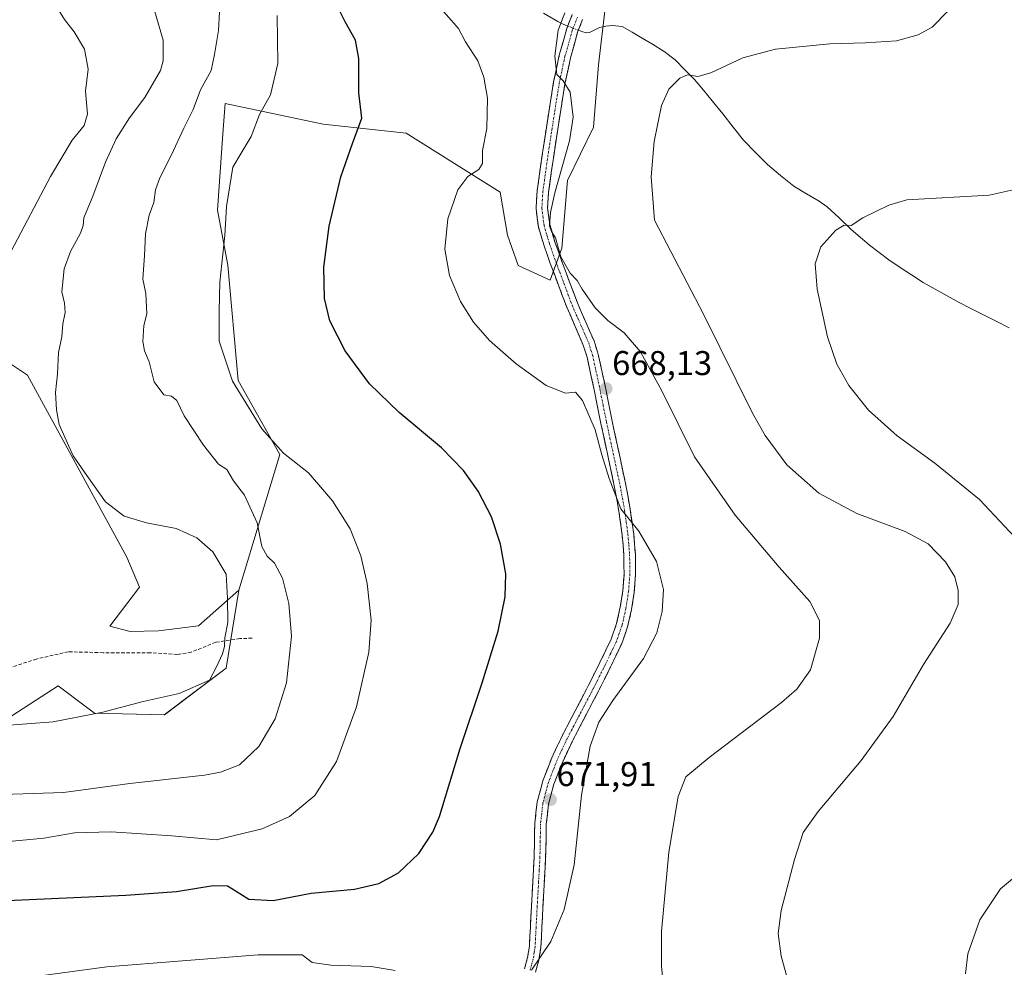
# Model space of a CAD drawing. Units: metres. Extents: x 546104 to 549525, y 4721646 to 4723578.
# Drawn here: x 548373 to 548660, y 4722929 to 4723206 of the extents above; entities that cross this region are included whole.
import ezdxf
from ezdxf.enums import TextEntityAlignment as Align

# ---------------------------------------------------------------- set-up
doc = ezdxf.new("R2010")
doc.units = ezdxf.units.M
doc.header["$MEASUREMENT"] = 0
doc.linetypes.add('TRAZO_Y_PUNTO', pattern=[1, 0.5, -0.25, 0, -0.25])
doc.linetypes.add('TRAZOSX2', pattern=[1.5, 1, -0.5])
for name, color, linetype, lineweight in [('Arbolado forestal CxS', 92, 'Continuous', 0), ('Camino', 19, 'TRAZOSX2', 0), ('Camino Cxs', 19, 'Continuous', 0), ('Camino eje', 19, 'TRAZO_Y_PUNTO', 0), ('Carátula', 7, 'Continuous', 5), ('Corriente natural lineal', 142, 'Continuous', 13), ('Corriente natural lineal oculto', 19, 'TRAZO_Y_PUNTO', 13), ('Cultivos herbáceos CxS', 92, 'Continuous', 0), ('Curva de nivel maestra', 36, 'Continuous', 30), ('Curva de nivel normal', 36, 'Continuous', 0), ('Matorral CxS', 135, 'Continuous', 0), ('Punto de cota en terreno', 7, 'Continuous', 0), ('Rótulo de punto de cota en terreno', 19, 'Continuous', 0), ('Senda', 19, 'TRAZOSX2', 0)]:
    doc.layers.add(name, color=color, linetype=linetype, lineweight=lineweight)
doc.styles.add('Arial', font='txt', dxfattribs={"height": 0.2})

# ---------------------------------------------------------------- blocks, each defined once
blk = doc.blocks.new('*U150')
at = {"layer": 'Cultivos herbáceos CxS', "color": 92, "linetype": 'Continuous', "lineweight": 0}
blk.add_polyline3d([(548365.2465, 4722999.5363, 689.3321), (548383.8279, 4723011.5319, 691.7145), (548392.1387, 4723005.3311, 690.1792), (548394.4637, 4723003.5965, 689.643), (548414.8079, 4723003.0541, 688.682), (548432.8115, 4723016.6685, 688.2697), (548436.5655, 4723039.4507, 687.6249), (548448.5071, 4723078.9879, 680.3349), (548436.3283, 4723100.5209, 679.3695), (548433.3195, 4723134.1529, 678.6067), (548430.2755, 4723150.2425, 679.9761), (548431.9101, 4723172.4969, 680.8913), (548432.5609, 4723181.3585, 681.4536), (548461.0801, 4723175.3085, 676.0097), (548485.2781, 4723172.7151, 672.6798), (548512.7161, 4723155.4307, 667.9081), (548514.8765, 4723142.8995, 667.6788), (548517.9683, 4723134.0635, 667.7352), (548527.3333, 4723129.8061, 665.847), (548530.7395, 4723139.1721, 664.1461), (548532.3477, 4723158.8921, 662.8877), (548539.9387, 4723174.4429, 662.1447), (548541.4519, 4723192.5911, 662.4178), (548543.4101, 4723209.9293, 663.6704)], dxfattribs=at)
blk = doc.blocks.new('*U151')
at = {"layer": 'Arbolado forestal CxS', "color": 92, "linetype": 'Continuous', "lineweight": 0}
blk.add_polyline3d([(548543.4101, 4723209.9293, 663.6704), (548541.4519, 4723192.5911, 662.4178), (548539.9387, 4723174.4429, 662.1447), (548532.3477, 4723158.8921, 662.8877), (548530.7395, 4723139.1721, 664.1461), (548527.3333, 4723129.8061, 665.847), (548517.9683, 4723134.0635, 667.7352), (548514.8765, 4723142.8995, 667.6788), (548512.7161, 4723155.4307, 667.9081), (548485.2781, 4723172.7151, 672.6798), (548461.0801, 4723175.3085, 676.0097), (548432.5609, 4723181.3585, 681.4536), (548431.9101, 4723172.4969, 680.8913), (548430.2755, 4723150.2425, 679.9761), (548433.3195, 4723134.1529, 678.6067), (548436.3283, 4723100.5209, 679.3695), (548448.5071, 4723078.9879, 680.3349), (548436.5655, 4723039.4507, 687.6249), (548424.7905, 4723029.0651, 691.0674), (548413.1233, 4723027.6063, 693.0695), (548404.8051, 4723027.3667, 693.6899), (548398.9511, 4723028.9247, 694.1486), (548407.5883, 4723040.2575, 693.4737), (548403.8953, 4723049.0905, 692.1302), (548374.9207, 4723102.0937, 691.3039), (548355.2955, 4723115.1817, 695.1366)], dxfattribs=at)
blk = doc.blocks.new('*U166')
at = {"layer": 'Curva de nivel normal', "color": 36, "linetype": 'Continuous', "lineweight": 0}
for points in [[(548648.46, 4722927.56, 655), (548649.14, 4722933.42, 655), (548652.61, 4722943.27, 655), (548658.67, 4722952.32, 655), (548663.33, 4722956.23, 655)], [(548662.72, 4723055, 655), (548652.54, 4723065.82, 655), (548639.46, 4723076.41, 655), (548628.5, 4723084.46, 655), (548620.11, 4723091.91, 655), (548614.36, 4723099.06, 655), (548610.89, 4723105.29, 655), (548608.16, 4723113.29, 655), (548605.15, 4723127.18, 655), (548604.56, 4723134.54, 655), (548606.2, 4723139.52, 655), (548610.64, 4723144.43, 655), (548613.06, 4723145.85, 655), (548615.04, 4723145.77, 655), (548618.49, 4723147.94, 655), (548626.04, 4723151.68, 655), (548631.33, 4723153.2, 655), (548655.28, 4723154.63, 655), (548665.77, 4723156.92, 655)]]:
    blk.add_polyline3d(points, dxfattribs=at)
blk = doc.blocks.new('*U167')
at = {"layer": 'Curva de nivel normal', "color": 36, "linetype": 'Continuous', "lineweight": 0}
blk.add_polyline3d([(548368.48, 4722966.01, 680), (548379.64, 4722967.14, 680), (548388.62, 4722968.67, 680), (548399.26, 4722968.99, 680), (548416.97, 4722967.84, 680), (548429.98, 4722966.58, 680), (548443.31, 4722969.82, 680), (548451.31, 4722973.39, 680), (548458.65, 4722979.53, 680), (548465.04, 4722989.45, 680), (548470.87, 4723005.41, 680), (548474.44, 4723021.35, 680), (548475.08, 4723030.71, 680), (548473.94, 4723041.34, 680), (548472.12, 4723049.44, 680), (548468.97, 4723057.28, 680), (548463.83, 4723065.46, 680), (548456.84, 4723073.66, 680), (548449.51, 4723079.33, 680), (548443.26, 4723086.48, 680), (548434.73, 4723100.35, 680), (548430.79, 4723112, 680), (548430.78, 4723120.8, 680), (548431.02, 4723129.27, 680), (548432.42, 4723142.88, 680), (548432.93, 4723151.27, 680), (548434.79, 4723162.78, 680), (548437.18, 4723166.89, 680), (548440.1, 4723171.66, 680), (548442.55, 4723178.14, 680), (548445.78, 4723183.84, 680), (548447.94, 4723192.97, 680), (548447.7, 4723206.97, 680)], dxfattribs=at)
blk = doc.blocks.new('*U172')
at = {"layer": 'Curva de nivel normal', "color": 36, "linetype": 'Continuous', "lineweight": 0}
blk.add_polyline3d([(548431.18, 4723213.63, 685), (548430.56, 4723202.63, 685), (548429.42, 4723195.63, 685), (548428.45, 4723190.97, 685), (548425.39, 4723185.3, 685), (548423.22, 4723179.56, 685), (548420.45, 4723174.16, 685), (548416.91, 4723166.35, 685), (548413.5, 4723159.64, 685), (548412.22, 4723156.12, 685), (548411.71, 4723152.46, 685), (548410.4, 4723148.78, 685), (548409.27, 4723143.29, 685), (548409.06, 4723136.96, 685), (548408.56, 4723130.08, 685), (548409.43, 4723125.89, 685), (548409.68, 4723119.98, 685), (548408.82, 4723116.56, 685), (548408.5, 4723111.9, 685), (548409, 4723109.21, 685), (548410.34, 4723106.02, 685), (548411.81, 4723100.18, 685), (548414.71, 4723096.41, 685), (548416.91, 4723095.95, 685), (548418.48, 4723094.77, 685), (548420.61, 4723090.24, 685), (548426.2, 4723081.74, 685), (548430.59, 4723076.21, 685), (548433.03, 4723074.57, 685), (548434.98, 4723071.26, 685), (548438.16, 4723067.14, 685), (548441.83, 4723059.1, 685), (548443.28, 4723052.2, 685), (548444.76, 4723049.36, 685), (548446.96, 4723047.32, 685), (548449.22, 4723042.94, 685), (548451.14, 4723035.54, 685), (548451.92, 4723026, 685), (548450.39, 4723012.36, 685), (548447.16, 4723001.94, 685), (548442.41, 4722993.84, 685), (548436.7, 4722988.54, 685), (548431.21, 4722986.31, 685), (548426.53, 4722985.44, 685), (548404.78, 4722983.09, 685), (548385.39, 4722980.4, 685), (548361.65, 4722979.66, 685)], dxfattribs=at)
blk = doc.blocks.new('*U175')
at = {"layer": 'Curva de nivel normal', "color": 36, "linetype": 'Continuous', "lineweight": 0}
blk.add_polyline3d([(548359.31, 4722999.32, 690), (548382.4, 4723001.04, 690), (548396.92, 4723003.87, 690), (548408.65, 4723007, 690), (548419.11, 4723009.26, 690), (548427.96, 4723013.19, 690), (548430.11, 4723017.28, 690), (548431.74, 4723020.87, 690), (548432.38, 4723022.97, 690), (548432.46, 4723025.54, 690), (548433.29, 4723029.95, 690), (548433.24, 4723037.1, 690), (548432.8, 4723044.1, 690), (548428.94, 4723050.58, 690), (548424.28, 4723054.64, 690), (548418.22, 4723057.39, 690), (548409.65, 4723059.05, 690), (548403.12, 4723060.96, 690), (548397.65, 4723065.19, 690), (548392.2, 4723072.85, 690), (548388.27, 4723078.59, 690), (548384.17, 4723087.73, 690), (548383.35, 4723092, 690), (548383.07, 4723097.1, 690), (548383.65, 4723102.55, 690), (548383.99, 4723108.77, 690), (548384.9, 4723113.28, 690), (548385.17, 4723117.12, 690), (548385.89, 4723120.38, 690), (548385.74, 4723123.15, 690), (548384.95, 4723126.38, 690), (548385.62, 4723133.07, 690), (548387.4, 4723138.19, 690), (548390.36, 4723143.55, 690), (548391.15, 4723145.71, 690), (548391.33, 4723148.01, 690), (548393.96, 4723154.29, 690), (548397.67, 4723164.23, 690), (548400.79, 4723171.03, 690), (548404.61, 4723177.11, 690), (548409.16, 4723183.06, 690), (548413.71, 4723190.91, 690), (548414.48, 4723193.76, 690), (548414.48, 4723199.8, 690), (548411.9, 4723208.43, 690)], dxfattribs=at)
blk = doc.blocks.new('*U182')
at = {"layer": 'Curva de nivel maestra', "color": 36, "linetype": 'Continuous', "lineweight": 30}
blk.add_polyline3d([(548366.61, 4722948.8, 675), (548403.56, 4722950.48, 675), (548418.31, 4722951.56, 675), (548429.01, 4722953.34, 675), (548433.2, 4722953.26, 675), (548435.74, 4722951.69, 675), (548439.42, 4722949.37, 675), (548446.56, 4722948.89, 675), (548457.61, 4722951.06, 675), (548470.28, 4722952.28, 675), (548477.4, 4722953.9, 675), (548483.05, 4722956.98, 675), (548489.02, 4722962.69, 675), (548493.09, 4722968.87, 675), (548495.07, 4722973.42, 675), (548501.06, 4722993.28, 675), (548507.53, 4723012.39, 675), (548509.92, 4723020.26, 675), (548512.18, 4723027.47, 675), (548514.2, 4723037.52, 675), (548514.43, 4723044.21, 675), (548512.87, 4723052.86, 675), (548510.21, 4723060.83, 675), (548506.3, 4723068.27, 675), (548502.06, 4723074.36, 675), (548495.62, 4723080.92, 675), (548483.29, 4723091.26, 675), (548474.67, 4723099.63, 675), (548467.58, 4723109.16, 675), (548463.02, 4723117.98, 675), (548461.55, 4723124.51, 675), (548461.35, 4723133.6, 675), (548462.84, 4723145.56, 675), (548466.26, 4723159.95, 675), (548469.63, 4723169.63, 675), (548472.38, 4723177.05, 675), (548471.57, 4723184.43, 675), (548471.53, 4723194.49, 675), (548470.53, 4723199.79, 675), (548467.52, 4723205.15, 675), (548465.43, 4723209.41, 675)], dxfattribs=at)
blk = doc.blocks.new('5PATER')
at = {"layer": 'Carátula', "linetype": 'Continuous', "lineweight": 5}
h = blk.add_hatch(color=250, dxfattribs=at)
edge = h.paths.add_edge_path()
edge.add_ellipse((0, 0.01), major_axis=(-1.33, -1.34), ratio=0.999422, start_angle=0, end_angle=360)

msp = doc.modelspace()

# ---------------------------------------------------------------- linework, layer by layer
at = {"layer": 'Arbolado forestal CxS', "color": 92, "linetype": 'Continuous', "lineweight": 0}
for points in [[(548543.41, 4723209.93, 663.67), (548541.45, 4723192.59, 662.42), (548539.94, 4723174.44, 662.14), (548532.35, 4723158.89, 662.89), (548530.74, 4723139.17, 664.15), (548527.33, 4723129.81, 665.85), (548517.97, 4723134.06, 667.74), (548514.88, 4723142.9, 667.68), (548512.72, 4723155.43, 667.91), (548485.28, 4723172.72, 672.68), (548461.08, 4723175.31, 676.01), (548432.56, 4723181.36, 681.45), (548431.91, 4723172.5, 680.89), (548430.28, 4723150.24, 679.98), (548433.32, 4723134.15, 678.61), (548436.33, 4723100.52, 679.37), (548448.51, 4723078.99, 680.33), (548436.57, 4723039.45, 687.62)], [(548077.01, 4722956.19, 693.41), (548087.67, 4722951.93, 694.78), (548098.49, 4722950.79, 695.54), (548116.69, 4722966.9, 703.73), (548128.39, 4722993.73, 710.22), (548137.54, 4723021.16, 713.63), (548151.04, 4723055.64, 718.69), (548158.35, 4723060.61, 718.31), (548166.15, 4723065.91, 718.13), (548177.59, 4723065.14, 715.73), (548206.58, 4723075.82, 713.13), (548239.53, 4723088.52, 711.44), (548268.83, 4723104.82, 714.05), (548308.61, 4723124.68, 712.29), (548338.87, 4723127.27, 701.45), (548355.3, 4723115.18, 695.14), (548374.92, 4723102.09, 691.3), (548403.9, 4723049.09, 692.13), (548407.59, 4723040.26, 693.47), (548398.95, 4723028.92, 694.15), (548404.81, 4723027.37, 693.69), (548413.12, 4723027.61, 693.07), (548424.79, 4723029.07, 691.07), (548436.57, 4723039.45, 687.62)]]:
    msp.add_polyline3d(points, dxfattribs=at)
at = {"layer": 'Camino', "color": 19, "linetype": 'TRAZOSX2', "lineweight": 0}
for points in [[(548519.84, 4722929.01), (548520.74, 4722932.31), (548521.25, 4722935.6), (548521.54, 4722941.29), (548521.85, 4722947.17), (548522.25, 4722954.36), (548522.64, 4722961.5), (548522.74, 4722966.33), (548522.82, 4722971.4), (548523.54, 4722977.68), (548525.19, 4722983.85), (548527.78, 4722990.55), (548530.77, 4722996.89), (548534.6, 4723004.25), (548538.39, 4723011.51), (548541.84, 4723018.36), (548545.09, 4723025.15), (548546.68, 4723029.66), (548547.74, 4723034.42), (548548.51, 4723039.23), (548548.85, 4723044.02), (548548.8, 4723049.72), (548548.33, 4723055.45), (548547.35, 4723062.43), (548546.1, 4723069.4), (548544.11, 4723078.68), (548542.11, 4723088.04), (548540.15, 4723097.8), (548538.08, 4723107.37), (548536.96, 4723110.9), (548534.61, 4723116.27), (548532.16, 4723121.9), (548529.73, 4723128.33), (548527.34, 4723134.72), (548525.52, 4723139.87), (548523.89, 4723145.36), (548523.2, 4723150.65), (548523.52, 4723155.82), (548524.5, 4723162.91), (548525.53, 4723169.89), (548526.9, 4723178.73), (548528.32, 4723187.64), (548529.98, 4723195.4), (548532.14, 4723203.16), (548533.75, 4723207.3)], [(548536.76, 4723205.77), (548535.33, 4723202.09), (548533.24, 4723194.6), (548531.62, 4723187.02), (548530.21, 4723178.21), (548528.85, 4723169.39), (548527.83, 4723162.44), (548526.86, 4723155.49), (548526.57, 4723150.76), (548527.18, 4723146.06), (548528.72, 4723140.91), (548530.5, 4723135.87), (548532.87, 4723129.5), (548535.26, 4723123.16), (548537.69, 4723117.61), (548540.11, 4723112.09), (548541.33, 4723108.24), (548543.44, 4723098.48), (548545.39, 4723088.72), (548549.39, 4723070.04), (548550.67, 4723062.96), (548551.66, 4723055.82), (548552.16, 4723049.88), (548552.21, 4723043.92), (548551.85, 4723038.84), (548551.04, 4723033.79), (548549.91, 4723028.73), (548548.19, 4723023.87), (548544.85, 4723016.88), (548541.38, 4723009.98), (548533.78, 4722995.4), (548530.87, 4722989.22), (548528.38, 4722982.81), (548526.85, 4722977.06), (548526.17, 4722971.18), (548526.1, 4722966.27), (548526, 4722961.37), (548525.2, 4722946.99), (548524.89, 4722941.12), (548524.59, 4722935.26), (548524.03, 4722931.61), (548523.04, 4722928)]]:
    msp.add_lwpolyline(points, dxfattribs=at)
at = {"layer": 'Camino Cxs', "color": 19, "linetype": 'Continuous', "lineweight": 0}
for points in [[(548519.84, 4722929.01, 670.28), (548520.74, 4722932.31, 670.51), (548521.25, 4722935.6, 670.7), (548521.4, 4722938.45, 670.89), (548521.54, 4722941.29, 671.02), (548521.7, 4722944.23, 671.16), (548521.85, 4722947.17, 671.31), (548522.05, 4722950.77, 671.46), (548522.25, 4722954.36, 671.6), (548522.45, 4722957.93, 671.71), (548522.64, 4722961.5, 672.03), (548522.74, 4722966.33, 672.34), (548522.78, 4722968.87, 672.46), (548522.82, 4722971.4, 672.74), (548523.18, 4722974.54, 672.87), (548523.54, 4722977.68, 672.72), (548524.37, 4722980.77, 672.41), (548525.19, 4722983.85, 672.12), (548526.49, 4722987.2, 672.37), (548527.78, 4722990.55, 672.36), (548529.28, 4722993.72, 671.99), (548530.77, 4722996.89, 671.77), (548532.69, 4723000.57, 671.8), (548534.6, 4723004.25, 671.7), (548536.5, 4723007.88, 671.46), (548538.39, 4723011.51, 671.68), (548540.12, 4723014.94, 671.68), (548541.84, 4723018.36, 671.69), (548543.47, 4723021.76, 671.76), (548545.09, 4723025.15, 671.71), (548546.68, 4723029.66, 671.56), (548547.74, 4723034.42, 671.75), (548548.51, 4723039.23, 672), (548548.85, 4723044.02, 671.79), (548548.83, 4723046.87, 671.71), (548548.8, 4723049.72, 671.61), (548548.57, 4723052.59, 671.53), (548548.33, 4723055.45, 671.33), (548547.84, 4723058.94, 671.05), (548547.35, 4723062.43, 670.69), (548546.73, 4723065.92, 670.07), (548546.1, 4723069.4, 669.54), (548545.11, 4723074.04, 669.77), (548544.11, 4723078.68, 669.74), (548543.11, 4723083.36, 669.65), (548542.11, 4723088.04, 669.07), (548541.13, 4723092.92, 668.69), (548540.15, 4723097.8, 668.57), (548539.12, 4723102.59, 668.43), (548538.08, 4723107.37, 667.75), (548536.96, 4723110.9, 667.16), (548535.79, 4723113.59, 667.03), (548534.61, 4723116.27, 666.98), (548533.39, 4723119.09, 666.64), (548532.16, 4723121.9, 666.31), (548530.95, 4723125.12, 666.07), (548529.73, 4723128.33, 665.89), (548528.54, 4723131.53, 665.51), (548527.34, 4723134.72, 665.22), (548526.43, 4723137.3, 665.41), (548525.52, 4723139.87, 665.63), (548524.71, 4723142.62, 665.65), (548523.89, 4723145.36, 665.65), (548523.55, 4723148.01, 665.48), (548523.2, 4723150.65, 665.54), (548523.36, 4723153.24, 665.59), (548523.52, 4723155.82, 665.73), (548524.01, 4723159.37, 665.94), (548524.5, 4723162.91, 666.17), (548525.02, 4723166.4, 666.33), (548525.53, 4723169.89, 666.31), (548526.22, 4723174.31, 666.02), (548526.9, 4723178.73, 665.67), (548527.61, 4723183.19, 665.56), (548528.32, 4723187.64, 665.36), (548529.15, 4723191.52, 665.09), (548529.98, 4723195.4, 664.87), (548531.06, 4723199.28, 664.65), (548532.14, 4723203.16, 664.57), (548533.75, 4723207.3, 664.74)], [(548536.76, 4723205.77, 664.48), (548535.33, 4723202.09, 664.47), (548534.29, 4723198.35, 664.4), (548533.24, 4723194.6, 664.51), (548532.43, 4723190.81, 664.69), (548531.62, 4723187.02, 665), (548530.92, 4723182.62, 665.31), (548530.21, 4723178.21, 665.53), (548529.53, 4723173.8, 665.81), (548528.85, 4723169.39, 665.77), (548528.34, 4723165.92, 665.63), (548527.83, 4723162.44, 665.51), (548527.35, 4723158.97, 665.42), (548526.86, 4723155.49, 665.32), (548526.57, 4723150.76, 665.07), (548527.18, 4723146.06, 664.75), (548527.95, 4723143.49, 664.61), (548528.72, 4723140.91, 664.64), (548529.61, 4723138.39, 664.65), (548530.5, 4723135.87, 664.73), (548531.69, 4723132.69, 665), (548532.87, 4723129.5, 665.14), (548534.07, 4723126.33, 665.42), (548535.26, 4723123.16, 665.91), (548536.48, 4723120.39, 666.13), (548537.69, 4723117.61, 666.19), (548538.9, 4723114.85, 666.41), (548540.11, 4723112.09, 666.8), (548541.33, 4723108.24, 667.38), (548542.39, 4723103.36, 667.4), (548543.44, 4723098.48, 667.75), (548544.42, 4723093.6, 668.05), (548545.39, 4723088.72, 668.53), (548546.39, 4723084.05, 668.64), (548547.39, 4723079.38, 668.62), (548548.39, 4723074.71, 668.66), (548549.39, 4723070.04, 668.84), (548550.03, 4723066.5, 669.19), (548550.67, 4723062.96, 669.53), (548551.17, 4723059.39, 669.96), (548551.66, 4723055.82, 670.33), (548551.91, 4723052.85, 670.64), (548552.16, 4723049.88, 670.83), (548552.19, 4723046.9, 671.01), (548552.21, 4723043.92, 671.15), (548552.03, 4723041.38, 671.25), (548551.85, 4723038.84, 671.34), (548551.45, 4723036.32, 671.37), (548551.04, 4723033.79, 671.34), (548550.48, 4723031.26, 671.22), (548549.91, 4723028.73, 671.1), (548549.05, 4723026.3, 671.1), (548548.19, 4723023.87, 671.16), (548546.52, 4723020.38, 671.31), (548544.85, 4723016.88, 671.16), (548543.12, 4723013.43, 671.01), (548541.38, 4723009.98, 671.22), (548539.48, 4723006.34, 670.96), (548537.58, 4723002.69, 670.86), (548535.68, 4722999.05, 671.03), (548533.78, 4722995.4, 671.01), (548532.33, 4722992.31, 671.16), (548530.87, 4722989.22, 671.59), (548529.63, 4722986.02, 671.55), (548528.38, 4722982.81, 671.41), (548527.62, 4722979.94, 671.62), (548526.85, 4722977.06, 671.86), (548526.51, 4722974.12, 671.97), (548526.17, 4722971.18, 671.99), (548526.1, 4722966.27, 671.85), (548526, 4722961.37, 671.68), (548525.73, 4722956.58, 671.47), (548525.47, 4722951.78, 671.28), (548525.2, 4722946.99, 671.06), (548525.05, 4722944.06, 670.92), (548524.89, 4722941.12, 670.73), (548524.74, 4722938.19, 670.51), (548524.59, 4722935.26, 670.18), (548524.03, 4722931.61, 669.95), (548523.04, 4722928, 669.8)]]:
    msp.add_polyline3d(points, dxfattribs=at)
at = {"layer": 'Camino eje', "color": 19, "linetype": 'TRAZO_Y_PUNTO', "lineweight": 0}
msp.add_lwpolyline([(548535.26, 4723206.54), (548533.74, 4723202.63), (548532.66, 4723198.75), (548531.61, 4723195), (548529.97, 4723187.33), (548529.26, 4723182.88), (548528.56, 4723178.47), (548527.88, 4723174.06), (548527.19, 4723169.64), (548526.68, 4723166.17), (548526.17, 4723162.68), (548525.68, 4723159.2), (548525.19, 4723155.66), (548524.89, 4723150.71), (548525.54, 4723145.71), (548526.35, 4723142.97), (548527.12, 4723140.39), (548528.92, 4723135.3), (548530.12, 4723132.1), (548531.3, 4723128.92), (548532.5, 4723125.75), (548533.71, 4723122.53), (548534.94, 4723119.72), (548537.33, 4723114.26), (548538.54, 4723111.5), (548539.71, 4723107.81), (548541.8, 4723098.14), (548542.77, 4723093.26), (548543.75, 4723088.38), (548544.75, 4723083.7), (548547.75, 4723069.72), (548548.37, 4723066.24), (548549.01, 4723062.7), (548549.5, 4723059.21), (548550, 4723055.64), (548550.23, 4723052.77), (548550.48, 4723049.8), (548550.53, 4723043.97), (548550.18, 4723039.04), (548549.39, 4723034.11), (548548.3, 4723029.2), (548547.44, 4723026.77), (548546.64, 4723024.51), (548544.97, 4723021.02), (548543.35, 4723017.62), (548541.61, 4723014.17), (548539.89, 4723010.75), (548534.19, 4722999.83), (548532.28, 4722996.15), (548530.82, 4722993.06), (548529.33, 4722989.89), (548528.08, 4722986.68), (548526.79, 4722983.33), (548526.02, 4722980.46), (548525.2, 4722977.37), (548524.84, 4722974.23), (548524.5, 4722971.29), (548524.46, 4722968.76), (548524.42, 4722966.3), (548524.32, 4722961.44), (548524.12, 4722957.84), (548523.93, 4722954.27), (548523.53, 4722947.08), (548523.22, 4722941.21), (548522.92, 4722935.43), (548522.67, 4722933.79), (548522.39, 4722931.96), (548521.89, 4722930.16), (548521.44, 4722928.51)], dxfattribs=at)
at = {"layer": 'Corriente natural lineal', "color": 142, "linetype": 'Continuous', "lineweight": 13}
for points in [[(548525.36, 4723207.63, 665.49), (548529.51, 4723205.22, 664.95), (548531.13, 4723204.43, 664.71), (548532.43, 4723203.92, 664.6)], [(548535.56, 4723202.68, 664.48), (548536.56, 4723202.29, 664.43), (548537.82, 4723201.9, 664.17), (548538.77, 4723202, 663.99), (548541.71, 4723203.48, 663.54), (548543.58, 4723203.84, 663.41), (548545.46, 4723204.06, 663.25), (548548.29, 4723203.8, 662.99), (548551.24, 4723202.09, 662.51), (548554.18, 4723200.38, 662.12), (548557.13, 4723198.67, 661.81), (548560.52, 4723196.47, 661.34), (548563.75, 4723194.01, 660.8), (548566.59, 4723191.17, 660.3), (548569.42, 4723188.32, 659.64), (548572.01, 4723185.23, 659.26), (548574.59, 4723182.14, 658.97), (548577.62, 4723178.29, 658.5), (548580.64, 4723174.45, 658.01), (548583.67, 4723170.6, 657.71), (548587.18, 4723167.06, 657.34), (548590.68, 4723163.52, 656.94), (548594.52, 4723160.35, 656.62), (548598.35, 4723157.18, 656.24), (548602.05, 4723155.03, 655.91), (548605.75, 4723152.88, 655.71), (548608.08, 4723151.24, 655.54), (548611.57, 4723147.94, 655.25), (548615.06, 4723144.63, 654.72), (548617.75, 4723142.34, 654.47), (548620.43, 4723140.05, 654.25), (548623.23, 4723137.9, 653.97), (548626.02, 4723135.74, 653.68), (548629.37, 4723133.54, 653.27), (548632.72, 4723131.35, 652.99), (548636.07, 4723129.15, 652.69), (548639.56, 4723127.19, 652.39), (548643.04, 4723125.23, 652.09), (548646.53, 4723123.27, 651.78), (548650.19, 4723121.44, 651.53), (548653.86, 4723119.61, 651.24), (548657.52, 4723117.78, 650.97), (548661.18, 4723115.95, 650.69)]]:
    msp.add_polyline3d(points, dxfattribs=at)
at = {"layer": 'Corriente natural lineal oculto', "color": 19, "linetype": 'TRAZO_Y_PUNTO', "lineweight": 13}
msp.add_polyline3d([(548532.43, 4723203.92, 664.6), (548535.56, 4723202.68, 664.48)], dxfattribs=at)
at = {"layer": 'Cultivos herbáceos CxS', "color": 92, "linetype": 'Continuous', "lineweight": 0}
for points in [[(548543.41, 4723209.93, 663.67), (548541.45, 4723192.59, 662.42), (548539.94, 4723174.44, 662.14), (548532.35, 4723158.89, 662.89), (548530.74, 4723139.17, 664.15), (548527.33, 4723129.81, 665.85), (548517.97, 4723134.06, 667.74), (548514.88, 4723142.9, 667.68), (548512.72, 4723155.43, 667.91), (548485.28, 4723172.72, 672.68), (548461.08, 4723175.31, 676.01), (548432.56, 4723181.36, 681.45), (548431.91, 4723172.5, 680.89), (548430.28, 4723150.24, 679.98), (548433.32, 4723134.15, 678.61), (548436.33, 4723100.52, 679.37), (548448.51, 4723078.99, 680.33), (548436.57, 4723039.45, 687.62)], [(548365.25, 4722999.54, 689.33), (548383.83, 4723011.53, 691.71), (548392.14, 4723005.33, 690.18), (548394.46, 4723003.6, 689.64), (548414.81, 4723003.05, 688.68), (548432.81, 4723016.67, 688.27), (548436.57, 4723039.45, 687.62)]]:
    msp.add_polyline3d(points, dxfattribs=at)
at = {"layer": 'Curva de nivel normal', "color": 36, "linetype": 'Continuous', "lineweight": 0}
for points in [[(548370.04, 4723138.1, 695), (548381.63, 4723160, 695), (548387.96, 4723170.63, 695), (548391.4, 4723174.93, 695), (548392.37, 4723178.17, 695), (548391.84, 4723184.93, 695), (548392.63, 4723191.3, 695), (548391.5, 4723197.21, 695), (548388.55, 4723202.27, 695), (548385.72, 4723205.86, 695), (548382.22, 4723211.42, 695), (548376.56, 4723217.89, 695), (548372.28, 4723222.94, 695)], [(548493.35, 4723211.38, 670), (548500.63, 4723203.23, 670), (548502.65, 4723199.3, 670), (548506.21, 4723193.76, 670), (548507.94, 4723189.03, 670), (548509, 4723182.84, 670), (548508.84, 4723174.02, 670), (548507.62, 4723167.63, 670), (548507.63, 4723163.79, 670), (548506.48, 4723162.09, 670), (548503.26, 4723160.07, 670), (548500.42, 4723156.16, 670), (548497.48, 4723147.67, 670), (548496.59, 4723138.84, 670), (548497.92, 4723131.17, 670), (548501.13, 4723123.62, 670), (548505, 4723117.52, 670), (548509.67, 4723112.23, 670), (548517.39, 4723105.41, 670), (548526.19, 4723099.13, 670), (548531.74, 4723096.9, 670), (548534.7, 4723097.16, 670), (548536.74, 4723094.74, 670), (548540.42, 4723086.14, 670), (548542.42, 4723078.91, 670), (548544.54, 4723071.98, 670), (548547.9, 4723063.15, 670), (548553.18, 4723056.65, 670), (548558.34, 4723047.75, 670), (548560.4, 4723039.65, 670), (548560, 4723033.2, 670), (548558.39, 4723026.97, 670), (548554.5, 4723019.54, 670), (548545.63, 4723007.28, 670), (548541.52, 4723000.95, 670), (548538.95, 4722993.95, 670), (548536.4, 4722979.61, 670), (548534.31, 4722959.36, 670), (548531.44, 4722946.3, 670), (548527.5, 4722937.03, 670), (548521.88, 4722928.64, 670)], [(548531.55, 4723207.8, 665), (548529.65, 4723202.7, 665), (548528.65, 4723195.16, 665), (548529.22, 4723189.74, 665), (548531.07, 4723187.93, 665), (548533.17, 4723184.64, 665), (548534.01, 4723177.32, 665), (548532.93, 4723170.4, 665), (548528.68, 4723155.29, 665), (548527.4, 4723149.52, 665), (548527.11, 4723145.69, 665), (548527.7, 4723143.99, 665), (548528.82, 4723142.12, 665), (548530.39, 4723136.63, 665), (548533.15, 4723131.87, 665), (548535.15, 4723129.72, 665), (548536.6, 4723127.23, 665), (548540.46, 4723121.76, 665), (548544.15, 4723118.02, 665), (548548.87, 4723114.46, 665), (548553.68, 4723108.88, 665), (548559.87, 4723097.5, 665), (548569.35, 4723078.32, 665), (548581.26, 4723061.26, 665), (548594.09, 4723046.17, 665), (548602.98, 4723036.1, 665), (548605.82, 4723030.56, 665), (548605.86, 4723025.4, 665), (548603.21, 4723016.18, 665), (548599.25, 4723010.53, 665), (548594.79, 4723006.63, 665), (548573.66, 4722990.67, 665), (548566.9, 4722984.96, 665), (548564.59, 4722979.28, 665), (548561.88, 4722963, 665), (548559.79, 4722939.86, 665), (548559.79, 4722929.67, 665), (548561.04, 4722917.57, 665)], [(548643.34, 4723208.3, 660), (548638.72, 4723203.63, 660), (548634.6, 4723201.32, 660), (548628.33, 4723199.63, 660), (548619.3, 4723198.97, 660), (548608.85, 4723198.74, 660), (548593.06, 4723197.12, 660), (548583.5, 4723194.6, 660), (548574.17, 4723190.26, 660), (548570.39, 4723189.23, 660), (548567.36, 4723189.69, 660), (548565.08, 4723188.74, 660), (548561.88, 4723185.47, 660), (548559.81, 4723180.71, 660), (548557.63, 4723170.28, 660), (548556.8, 4723159.94, 660), (548557.78, 4723147.29, 660), (548572.07, 4723119.87, 660), (548586.3, 4723091.05, 660), (548589.99, 4723084.53, 660), (548596.32, 4723076, 660), (548605.66, 4723067.71, 660), (548616.78, 4723061.74, 660), (548630.81, 4723056.5, 660), (548637.57, 4723052.92, 660), (548642.59, 4723047.66, 660), (548645.26, 4723043.28, 660), (548646.3, 4723039.28, 660), (548646.29, 4723035.28, 660), (548643.96, 4723029.8, 660), (548636.15, 4723017.73, 660), (548627.28, 4723002.54, 660), (548618.04, 4722989.78, 660), (548605.45, 4722974.89, 660), (548601.1, 4722968.76, 660), (548598.56, 4722960.94, 660), (548594.67, 4722946.04, 660), (548593.8, 4722939.36, 660), (548594.7, 4722932.7, 660), (548597.26, 4722923.23, 660)], [(548482.1, 4722928.56, 670), (548475.09, 4722929.7, 670), (548463.32, 4722930.12, 670), (548457.91, 4722930.9, 670), (548454.98, 4722933.06, 670), (548442.14, 4722933.14, 670), (548398, 4722929.63, 670), (548372.23, 4722926.1, 670)]]:
    msp.add_polyline3d(points, dxfattribs=at)
at = {"layer": 'Matorral CxS', "color": 135, "linetype": 'Continuous', "lineweight": 0}
for points in [[(548077.01, 4722956.19, 693.41), (548087.67, 4722951.93, 694.78), (548098.49, 4722950.79, 695.54), (548116.69, 4722966.9, 703.73), (548128.39, 4722993.73, 710.22), (548137.54, 4723021.16, 713.63), (548151.04, 4723055.64, 718.69), (548158.35, 4723060.61, 718.31), (548166.15, 4723065.91, 718.13), (548177.59, 4723065.14, 715.73), (548206.58, 4723075.82, 713.13), (548239.53, 4723088.52, 711.44), (548268.83, 4723104.82, 714.05), (548308.61, 4723124.68, 712.29), (548338.87, 4723127.27, 701.45), (548355.3, 4723115.18, 695.14), (548374.92, 4723102.09, 691.3), (548403.9, 4723049.09, 692.13), (548407.59, 4723040.26, 693.47), (548398.95, 4723028.92, 694.15), (548404.81, 4723027.37, 693.69), (548413.12, 4723027.61, 693.07), (548424.79, 4723029.07, 691.07), (548436.57, 4723039.45, 687.62)], [(548355.3, 4723115.18, 695.14), (548374.92, 4723102.09, 691.3), (548403.9, 4723049.09, 692.13), (548407.59, 4723040.26, 693.47), (548398.95, 4723028.92, 694.15), (548404.81, 4723027.37, 693.69), (548413.12, 4723027.61, 693.07), (548424.79, 4723029.07, 691.07), (548436.57, 4723039.45, 687.62), (548432.81, 4723016.67, 688.27), (548414.81, 4723003.05, 688.68), (548394.46, 4723003.6, 689.64), (548392.14, 4723005.33, 690.18), (548383.83, 4723011.53, 691.71), (548365.25, 4722999.54, 689.33)], [(548365.25, 4722999.54, 689.33), (548383.83, 4723011.53, 691.71), (548392.14, 4723005.33, 690.18), (548394.46, 4723003.6, 689.64), (548414.81, 4723003.05, 688.68), (548432.81, 4723016.67, 688.27), (548436.57, 4723039.45, 687.62)]]:
    msp.add_polyline3d(points, dxfattribs=at)
at = {"layer": 'Senda', "color": 19, "linetype": 'TRAZOSX2', "lineweight": 0}
msp.add_lwpolyline([(548440.38, 4723025.43), (548436.81, 4723025.3), (548429.8, 4723024.24), (548422.65, 4723021.33), (548418.55, 4723020.67), (548410.75, 4723021.2), (548396.99, 4723021.2), (548386.8, 4723021.46), (548377.54, 4723019.34), (548368.15, 4723016.3)], dxfattribs=at)

# ---------------------------------------------------------------- block references
at = {"layer": 'Arbolado forestal CxS', "color": 92, "linetype": 'Continuous', "lineweight": 0}
msp.add_blockref('*U151', (0, 0), dxfattribs=at)
at = {"layer": 'Cultivos herbáceos CxS', "color": 92, "linetype": 'Continuous', "lineweight": 0}
msp.add_blockref('*U150', (0, 0), dxfattribs=at)
at = {"layer": 'Curva de nivel maestra', "color": 36, "linetype": 'Continuous', "lineweight": 30}
msp.add_blockref('*U182', (0, 0), dxfattribs=at)
at = {"layer": 'Curva de nivel normal', "color": 36, "linetype": 'Continuous', "lineweight": 0}
for name in ['*U175', '*U172', '*U167', '*U166']:
    msp.add_blockref(name, (0, 0), dxfattribs=at)
at = {"layer": 'Punto de cota en terreno', "linetype": 'Continuous', "lineweight": 0}
for p in [(548543.63, 4723098.19, 668.13), (548527.4, 4722978.34, 671.91)]:
    msp.add_blockref('5PATER', p, dxfattribs=at)

# ---------------------------------------------------------------- texts
at = {"layer": 'Rótulo de punto de cota en terreno', "color": 19, "linetype": 'Continuous', "lineweight": 0, "style": 'Arial'}
for s, p in [('668,13', (548545.39, 4723099.95)), ('671,91', (548529.16, 4722980.1))]:
    msp.add_text(s, height=7, dxfattribs=at).set_placement(p, align=Align.BOTTOM_LEFT)

doc.saveas('drawing.dxf')
